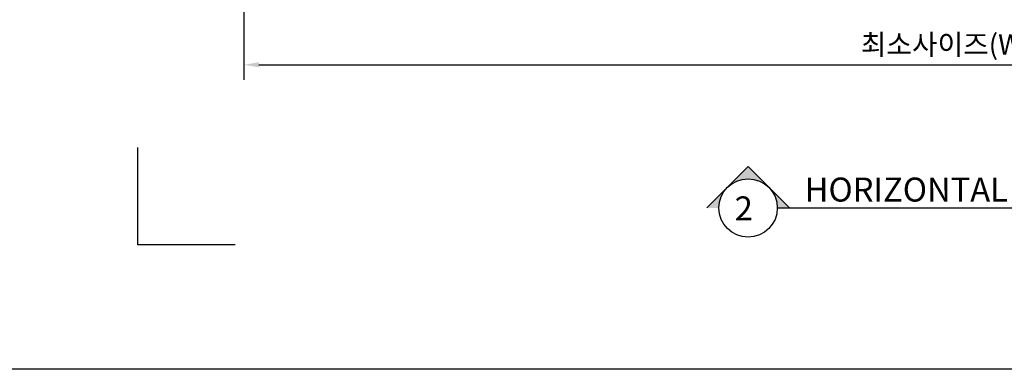
# Model space of a CAD drawing. Units: inches. Extents: x -446 to 2618, y 0 to 1183.
# Drawn here: x 896 to 1314, y 0 to 148 of the extents above; entities that cross this region are included whole.
import ezdxf

# ---------------------------------------------------------------- set-up
doc = ezdxf.new("R2010")
doc.units = ezdxf.units.IN
doc.header["$MEASUREMENT"] = 0
doc.styles.add('DIMENSION', font='arialbi.ttf', dxfattribs={"oblique": 8})
doc.styles.add('STYLE1', font='txt')
doc.dimstyles.new('2ks', dxfattribs={"dimscale": 2, "dimtxt": 2.7, "dimasz": 2, "dimexe": 2, "dimexo": 1, "dimgap": 1, "dimtad": 1, "dimdec": 1, "dimdsep": 46, "dimlunit": 6, "dimtxsty": 'DIMENSION', "dimcen": 0, "dimclrd": 2, "dimclre": 2, "dimadec": 4, "dimazin": 2, "dimtfac": 1.111111, "dimtdec": 1, "dimtix": 1, "dimtmove": 2, "dimatfit": 0, "dimfxl": 2, "dimtolj": 1, "dimarcsym": 0})

# ---------------------------------------------------------------- blocks, each defined once
blk = doc.blocks.new('*D118')
at = {"color": 2, "lineweight": -2, "transparency": 16777216}
for p, q in [((991.09, 243.66), (991.09, 122.5)), ((1618.47, 243.66), (1618.47, 122.5)), ((997.49, 128.9), (1612.07, 128.9))]:
    blk.add_line(p, q, dxfattribs=at)
at = {"color": 2, "transparency": 16777216}
for points in [[(997.49, 129.96), (997.49, 127.83), (991.09, 128.9)], [(1612.07, 129.96), (1612.07, 127.83), (1618.47, 128.9)]]:
    blk.add_solid(points, dxfattribs=at)
at = {"layer": 'Defpoints', "color": 0, "transparency": 16777216}
for p in [(991.09, 246.86), (1618.47, 246.86), (1618.47, 128.9)]:
    blk.add_point(p, dxfattribs=at)
at = {"color": 0, "transparency": 16777216, "insert": (1304.78, 137.51), "char_height": 8.64, "attachment_point": 5, "style": 'DIMENSION'}
blk.add_mtext('\\A1;{\\fGulim|b1|i1|c129|p50;최소사이즈(W) = 380}', dxfattribs=at)

msp = doc.modelspace()

# ---------------------------------------------------------------- hatches: boundary and pattern name
h = msp.add_hatch(color=1)
h.paths.add_polyline_path([(1213.721, 76.987, -0.1989124), (1217.349, 68.227), (1222.481, 68.227)])
h.paths.add_polyline_path([(1204.96, 85.748), (1196.2, 76.987, -0.1989124), (1204.96, 80.616, -0.1989124), (1213.721, 76.987)])
h.paths.add_polyline_path([(1187.439, 68.227), (1192.571, 68.227, -0.1989124), (1196.2, 76.987)])

# ---------------------------------------------------------------- linework, layer by layer
at = {"color": 1}
for p, q in [((1204.96, 85.748), (1187.439, 68.227)), ((1222.481, 68.227), (1204.96, 85.748)), ((1217.349, 68.227), (1417.35, 68.227))]:
    msp.add_line(p, q, dxfattribs=at)
at = {"color": 150}
msp.add_lwpolyline([(884.254, 1182.598), (1751.159, 1182.598), (1751.159, -0.142), (884.254, -0.142)], close=True, dxfattribs=at)
at = {"color": 141}
msp.add_lwpolyline([(987.457, 52.607), (946.175, 52.607), (946.175, 93.888)], dxfattribs=at)
at = {"color": 1}
msp.add_circle((1204.96, 68.227), 12.389, dxfattribs=at)

# ---------------------------------------------------------------- texts
at = {"style": 'STYLE1'}
for s, height, p in [('HORIZONTAL SECTION', 10.16267, (1228.958, 70.946)), ('2', 10.163, (1199.274, 62.973))]:
    msp.add_text(s, height=height, dxfattribs=at).set_placement(p)

# ---------------------------------------------------------------- dimensions: what is measured, and where the dimension line sits
dim = msp.add_linear_dim(base=(1618.472, 128.896), p1=(991.092, 246.864), p2=(1618.472, 246.864), angle=180, text='{\\fGulim|b1|i1|c129|p50;최소사이즈(W) = 380}', dimstyle='2ks', override={"dimscale": 3.2})
dim.commit()
dim.dimension.update_dxf_attribs({"geometry": '*D118', "text_midpoint": (1304.782, 137.508)})

doc.saveas('drawing.dxf')
